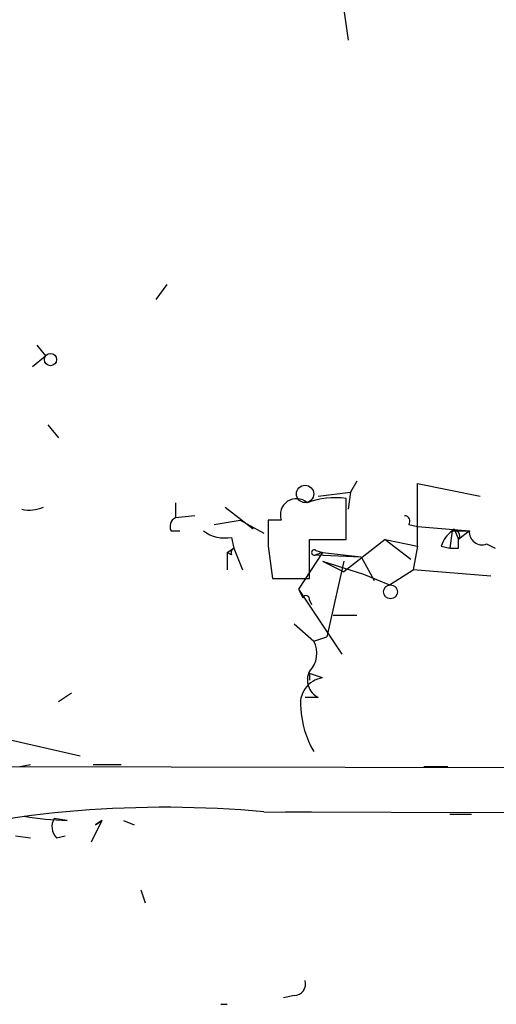
# Model space of a CAD drawing. Extents: x 2 to 189360, y -135429 to 4966.
# Drawn here: x 37 to 55, y 4028 to 4067 of the extents above; entities that cross this region are included whole.
import ezdxf

# ---------------------------------------------------------------- set-up
doc = ezdxf.new("R2010")
doc.units = 0
doc.header["$MEASUREMENT"] = 0
doc.layers.add('MAIN', color=5, linetype='CONTINUOUS')

msp = doc.modelspace()

# ---------------------------------------------------------------- linework, layer by layer
at = {"layer": 'MAIN'}
for p, q in [((49.3607, 4067.0109), (49.53, 4065.8256)), ((42.418, 4056.2582), (41.9947, 4055.6656)), ((37.338, 4053.8876), (37.6767, 4053.4642)), ((37.1687, 4053.0409), (37.6767, 4053.4642)), ((37.7613, 4050.7549), (38.1847, 4050.2469)), ((49.8687, 4048.5536), (49.6147, 4048.1302)), ((52.2393, 4046.0136), (52.2393, 4048.4689)), ((52.2393, 4048.4689), (54.6947, 4047.9609)), ((48.3447, 4047.9609), (49.6147, 4048.1302)), ((49.4453, 4046.2676), (49.4453, 4047.8762)), ((49.6147, 4048.1302), (49.53, 4047.4529)), ((42.7567, 4047.7069), (42.7567, 4047.1142)), ((44.704, 4047.5376), (45.8047, 4046.6909)), ((43.5187, 4047.1989), (42.7567, 4047.1142)), ((44.2807, 4046.8602), (45.2967, 4047.0296)), ((45.2967, 4047.0296), (46.228, 4046.5216)), ((46.9053, 4047.0296), (46.3973, 4047.0296)), ((51.9007, 4046.8602), (52.2393, 4046.7756)), ((52.2393, 4046.7756), (54.2713, 4046.6062)), ((42.5873, 4046.6062), (42.926, 4046.6062)), ((44.958, 4046.3522), (45.0427, 4045.9289)), ((53.594, 4046.6062), (53.5093, 4045.9289)), ((53.594, 4046.6062), (54.2713, 4046.6062)), ((53.6787, 4046.6909), (53.848, 4046.2676)), ((54.2713, 4046.6062), (53.848, 4046.2676)), ((44.7887, 4045.7596), (45.0427, 4045.9289)), ((45.0427, 4045.9289), (45.3813, 4045.0822)), ((46.3973, 4046.0136), (46.5667, 4044.7436)), ((48.006, 4044.7436), (48.006, 4046.2676)), ((48.006, 4046.2676), (49.4453, 4046.2676)), ((50.9693, 4046.2676), (49.3607, 4044.9976)), ((50.9693, 4046.2676), (52.2393, 4046.0136)), ((50.9693, 4046.2676), (51.9853, 4045.5056)), ((52.2393, 4046.0136), (52.07, 4045.0822)), ((53.1707, 4046.0136), (53.5093, 4045.9289)), ((53.848, 4045.9289), (53.848, 4046.2676)), ((54.9487, 4046.0982), (55.2873, 4045.9289)), ((44.958, 4045.6749), (44.7887, 4045.7596)), ((44.7887, 4045.7596), (44.7887, 4045.0822)), ((48.514, 4045.7596), (47.5827, 4044.3202)), ((48.26, 4045.8442), (48.514, 4045.7596)), ((48.514, 4045.7596), (48.26, 4045.6749)), ((48.26, 4045.6749), (50.038, 4045.5902)), ((48.514, 4045.7596), (50.038, 4045.5902)), ((50.038, 4045.5902), (50.546, 4044.6589)), ((48.514, 4045.4209), (49.3607, 4044.9976)), ((48.514, 4045.4209), (50.1227, 4044.9129)), ((49.3607, 4045.4209), (48.6833, 4042.4576)), ((50.1227, 4044.9129), (51.1387, 4044.4896)), ((51.1387, 4044.4896), (52.07, 4045.0822)), ((55.118, 4044.8282), (52.07, 4045.0822)), ((46.5667, 4044.7436), (48.006, 4044.7436)), ((47.5827, 4044.3202), (47.752, 4043.9816)), ((47.5827, 4044.3202), (49.276, 4041.7802)), ((48.006, 4043.8969), (48.0907, 4043.7276)), ((48.9373, 4043.3042), (49.8687, 4043.3042)), ((47.4133, 4042.9656), (48.1753, 4042.2882)), ((48.1753, 4042.2882), (48.6833, 4042.4576)), ((48.514, 4040.8489), (48.006, 4041.0182)), ((48.006, 4041.0182), (48.006, 4040.7642)), ((38.6927, 4040.2562), (38.1847, 4039.9176)), ((48.3447, 4040.0869), (47.8367, 4040.0869)), ((36.068, 4038.4782), (39.0313, 4037.8009)), ((36.6607, 4037.3776), (37.084, 4037.4622)), ((39.5393, 4037.4622), (40.64, 4037.4622)), ((170.7727, 4037.1236), (30.226, 4037.3776)), ((52.4933, 4037.3776), (53.4247, 4037.3776)), ((46.228, 4035.5996), (183.2187, 4035.2609)), ((47.0747, 4035.5996), (48.0907, 4035.5996)), ((53.5093, 4035.5149), (54.356, 4035.5149)), ((38.5233, 4035.2609), (38.0153, 4035.3456)), ((39.878, 4035.2609), (39.4547, 4034.4142)), ((39.878, 4035.2609), (39.624, 4035.0916)), ((39.624, 4035.0916), (39.878, 4035.2609)), ((40.7247, 4035.2609), (41.148, 4035.0916)), ((36.4913, 4034.6682), (37.084, 4034.5836)), ((38.1, 4034.5836), (38.4387, 4034.6682)), ((41.402, 4032.5516), (41.5713, 4032.0436)), ((47.4133, 4028.4029), (46.99, 4028.3182)), ((44.5347, 4028.0642), (44.7887, 4028.0642))]:
    msp.add_line(p, q, dxfattribs=at)
for centre, radius in [((37.8671, 4053.3161), 0.2413), ((47.8366, 4048.0562), 0.3388), ((51.181, 4044.2215), 0.2714)]:
    msp.add_circle(centre, radius, dxfattribs=at)
for centre, radius, start, end in [((47.498, 4047.2413), 0.6293, 47.72447, 199.65566), ((49.0217, 4044.7449), 3.1598, 82.29584, 110.38032), ((37.0417, 4048.7644), 1.3446, 257.26505, 294.15935), ((42.926, 4046.7755), 0.3787, 116.55828, 206.55828), ((51.7314, 4046.9872), 0.2117, 323.12469, 90.02706), ((300.3971, 4046.5216), 254.0003, 179.885409, 180.114592), ((44.7042, 4047.7641), 1.4346, 233.81788, 280.19053), ((54.2708, 4045.6753), 1.1509, 126.01859, 162.90642), ((52.257, 4048.0279), 1.9516, 313.24141, 316.75859), ((53.6787, 4046.4052), 0.2181, 320.89722, 112.85022), ((54.7643, 4046.558), 0.4954, 174.41601, 291.85295), ((45.1273, 4045.7596), 0.1893, 116.55151, 206.57859), ((53.6787, 4130.5788), 84.6501, 269.885341, 270.114592), ((48.1965, 4045.7596), 0.1059, 53.10844, 306.85907), ((47.879, 4043.9392), 0.1339, 341.57859, 161.53799), ((47.3128, 4041.8067), 0.9878, 314.56527, 29.17291), ((48.6833, 4040.7642), 0.7573, 153.43157, 243.43833), ((48.6737, 4039.8398), 1.0217, 98.99304, 189.93066), ((51.4058, 4039.8622), 3.7438, 183.04086, 210.35613), ((42.3398, 3994.0817), 41.6996, 84.64979, 104.71165), ((39.0779, 4049.3607), 14.1107, 260.83346, 267.7475), ((38.5473, 4035.019), 0.6243, 148.45383, 224.22762), ((47.3945, 4028.8639), 0.4614, 272.33528, 16.58506)]:
    msp.add_arc(centre, radius, start, end, dxfattribs=at)

doc.saveas('drawing.dxf')
